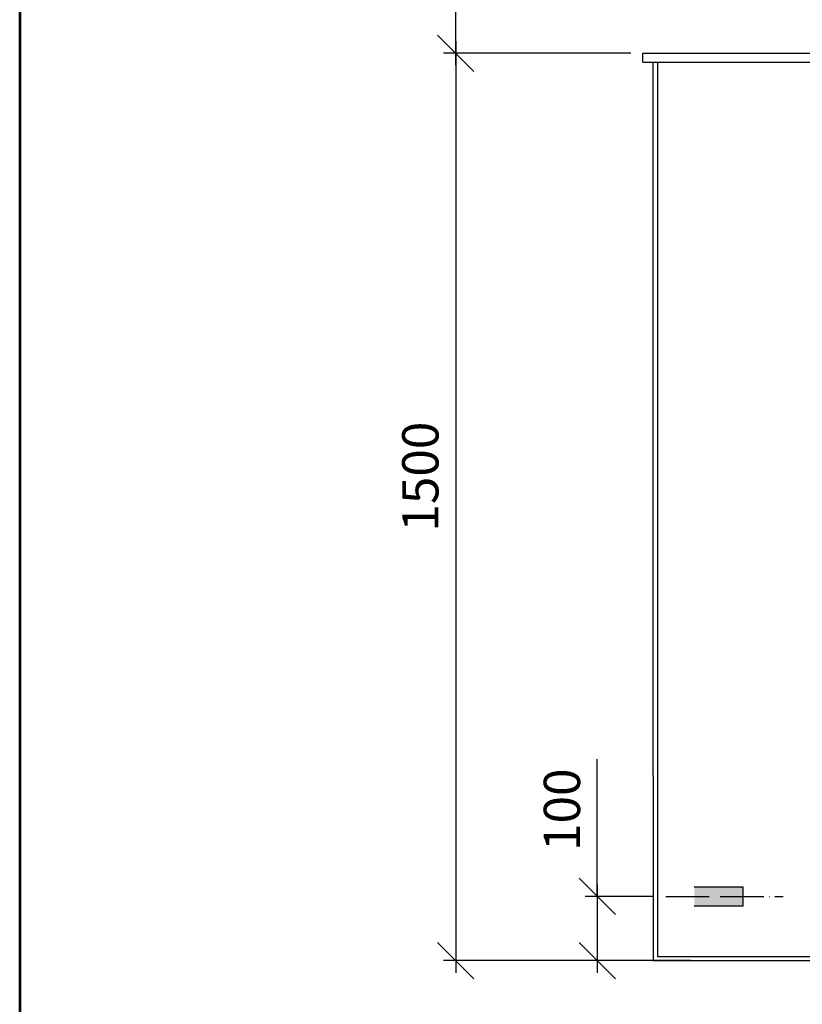
# Model space of a CAD drawing. Units: millimetres. Extents: x -20074 to -16791, y 8609 to 13252.
# Drawn here: x -20074 to -18781, y 10712 to 12340 of the extents above; entities that cross this region are included whole.
import ezdxf
from ezdxf.enums import TextEntityAlignment as Align

# ---------------------------------------------------------------- set-up
doc = ezdxf.new("R2010")
doc.units = ezdxf.units.MM
doc.linetypes.add('ACAD_ISO04W100', pattern=[30, 24, -3, 0, -3])
doc.layers.add('AS-Ramecek', color=9, linetype='Continuous')
doc.layers.add('SRAFY', color=9, linetype='Continuous', lineweight=0)
doc.styles.add('Arial', font='ARIAL.TTF')
doc.styles.add('Castelar', font='CASTELAR.TTF')
doc.styles.get("Standard").update_dxf_attribs({"font": 'arial.ttf'})
doc.dimstyles.new('ISO-25', dxfattribs={"dimtxt": 2.5, "dimasz": 2.5, "dimexe": 1.25, "dimexo": 0.625, "dimtad": 1, "dimtxsty": 'Standard', "dimcen": 2.5, "dimadec": 0, "dimazin": 0, "dimtfac": 1, "dimtmove": 0, "dimatfit": 3, "dimfxl": 1, "dimarcsym": 0})

# ---------------------------------------------------------------- blocks, each defined once
blk = doc.blocks.new('ram_VODO')
at = {"layer": 'AS-Ramecek', "lineweight": 53}
blk.add_line((-5775, 8167.5), (-5775, 0), dxfattribs=at)
at = {"style": 'Arial'}
blk.add_attdef('PLATNOST', (-2239.5, 58.9), '', height=48, dxfattribs=at)
at = {"layer": 'AS-Ramecek', "style": 'Arial', "flags": 4}
for tag, p in [('TYP', (-1670.1, 765.6)), ('SIRKA', (-1670.1, 589.6)), ('DELKA', (-1670.1, 413.6)), ('HMOTNOST', (-1670.1, 237.6))]:
    blk.add_attdef(tag, text='', height=55, dxfattribs=at).set_placement(p, align=Align.MIDDLE_LEFT)
at = {"layer": 'SRAFY', "color": 156}
for tag, height, style, p in [('NÁZEV_VÝROBKU', 90, 'Arial', (-461.5, 7777.3)), ('TYP_VÝROBKU', 75, 'Castelar', (-461.5, 7586))]:
    blk.add_attdef(tag, text='', height=height, dxfattribs=dict(at, style=style)).set_placement(p, align=Align.RIGHT)
blk = doc.blocks.new('A$C32926178')
blk.add_hatch(color=256).paths.add_polyline_path([(48, 216), (-32, 216), (-32, 184), (48, 184), (48, 200)])
for p, q in [((-32, 216), (48, 216)), ((48, 216), (48, 200)), ((48, 200), (48, 184)), ((48, 184), (-32, 184))]:
    blk.add_line(p, q)
blk = doc.blocks.new('_Oblique')
at = {"color": 0, "linetype": 'ByBlock', "lineweight": -2}
blk.add_line((-0.5, -0.5), (0.5, 0.5), dxfattribs=at)
blk = doc.blocks.new('*D318')
at = {"color": 0, "lineweight": -2}
for p, q in [((-19354.1, 12264.5), (-19354.1, 12604.5)), ((-18754.9, 12584.5), (-19374.1, 12584.5)), ((-19064.9, 12284.5), (-19374.1, 12284.5))]:
    blk.add_line(p, q, dxfattribs=at)
at = {"layer": 'Defpoints', "color": 0}
for p in [(-19354.1, 12584.5), (-18734.9, 12584.5), (-19044.9, 12284.5)]:
    blk.add_point(p, dxfattribs=at)
at = {"color": 0, "lineweight": -2, "xscale": 60, "yscale": 60, "zscale": 60}
for p, rotation in [((-19354.1, 12584.5), 90), ((-19354.1, 12284.5), 270)]:
    blk.add_blockref('_Oblique', p, dxfattribs=dict(at, rotation=rotation))
at = {"color": 0, "insert": (-19404.7, 12434.5), "char_height": 60, "attachment_point": 5, "rotation": 90}
blk.add_mtext('300', dxfattribs=at)
blk = doc.blocks.new('*D319')
at = {"color": 0, "lineweight": -2}
for p, q in [((-19354.1, 12304.5), (-19354.1, 10764.5)), ((-19064.9, 12284.5), (-19374.1, 12284.5)), ((-19064.9, 10784.5), (-19374.1, 10784.5))]:
    blk.add_line(p, q, dxfattribs=at)
at = {"layer": 'Defpoints', "color": 0}
for p in [(-19044.9, 12284.5), (-19354.1, 10784.5), (-19044.9, 10784.5)]:
    blk.add_point(p, dxfattribs=at)
at = {"color": 0, "lineweight": -2, "xscale": 60, "yscale": 60, "zscale": 60}
for p, rotation in [((-19354.1, 12284.5), 90), ((-19354.1, 10784.5), 270)]:
    blk.add_blockref('_Oblique', p, dxfattribs=dict(at, rotation=rotation))
at = {"color": 0, "insert": (-19404.7, 11584.5), "char_height": 60, "attachment_point": 5, "rotation": 90}
blk.add_mtext('1500', dxfattribs=at)
blk = doc.blocks.new('*D320')
at = {"color": 0, "lineweight": -2}
for p, q in [((-19120.2, 10890.5), (-19120.2, 11117.2)), ((-19120.2, 10910.5), (-19120.2, 10764.5)), ((-19027.1, 10890.5), (-19140.2, 10890.5)), ((-18964.9, 10784.5), (-19140.2, 10784.5))]:
    blk.add_line(p, q, dxfattribs=at)
at = {"layer": 'Defpoints', "color": 0}
for p in [(-19007.1, 10890.5), (-19120.2, 10784.5), (-18944.9, 10784.5)]:
    blk.add_point(p, dxfattribs=at)
at = {"color": 0, "lineweight": -2, "xscale": 60, "yscale": 60, "zscale": 60}
for p, rotation in [((-19120.2, 10890.5), 90), ((-19120.2, 10784.5), 270)]:
    blk.add_blockref('_Oblique', p, dxfattribs=dict(at, rotation=rotation))
at = {"color": 0, "insert": (-19170.8, 11033.9), "char_height": 60, "attachment_point": 5, "rotation": 90}
blk.add_mtext('100', dxfattribs=at)

msp = doc.modelspace()

# ---------------------------------------------------------------- linework, layer by layer
for p, q in [((-19044.9, 12284.5), (-18714.9, 12284.5)), ((-19044.9, 12269.5), (-19044.9, 12284.5)), ((-19044.9, 12269.5), (-18714.9, 12269.5)), ((-19027.9, 11090.5), (-19027.9, 12269.5)), ((-19027.9, 11090.5), (-19027.9, 12269.5)), ((-19019.9, 10790.5), (-19019.9, 12269.5)), ((-19027.9, 11090.5), (-19027.9, 10784.5)), ((-19027.9, 10784.5), (-17811.9, 10784.5)), ((-19027.9, 10784.5), (-17811.9, 10784.5)), ((-19027.9, 10784.5), (-17811.9, 10784.5)), ((-17811.9, 10790.5), (-19019.9, 10790.5))]:
    msp.add_line(p, q)
at = {"linetype": 'ACAD_ISO04W100', "ltscale": 3}
msp.add_line((-19007.1, 10890.5), (-18813.1, 10890.5), dxfattribs=at)

# ---------------------------------------------------------------- block references
at = {"xscale": 0.5684800000000002, "yscale": 0.5684800000000002, "zscale": 0.5684800000000002}
msp.add_blockref('ram_VODO', (-16791.3, 8608.8), dxfattribs=at)
msp.add_blockref('A$C32926178', (-18927.9, 10690.5))

# ---------------------------------------------------------------- dimensions: what is measured, and where the dimension line sits
for base, p2, picture, middle in [((-19354.1, 12584.5), (-18734.9, 12584.5), '*D318', (-19354.1, 12434.5)), ((-19354.1, 10784.5), (-19044.9, 10784.5), '*D319', (-19354.1, 11584.5))]:
    dim = msp.add_linear_dim(base=base, p1=(-19044.9, 12284.5), p2=p2, angle=90, dimstyle='ISO-25', override={"dimtxt": 60, "dimasz": 60, "dimexe": 20, "dimexo": 20, "dimgap": 20, "dimdec": 0, "dimblk": 'Oblique', "dimdle": 20, "dimtdec": 0})
    dim.commit()
    dim.dimension.update_dxf_attribs({"geometry": picture, "text_midpoint": middle, "dimtype": 160})
dim = msp.add_linear_dim(base=(-19120.2, 10784.5), p1=(-19007.1, 10890.5), p2=(-18944.9, 10784.5), angle=90, text='100', dimstyle='ISO-25', override={"dimtxt": 60, "dimasz": 60, "dimexe": 20, "dimexo": 20, "dimgap": 20, "dimdec": 0, "dimblk": 'Oblique', "dimdle": 20, "dimtdec": 0})
dim.commit()
dim.dimension.update_dxf_attribs({"geometry": '*D320', "text_midpoint": (-19120.2, 11033.9), "dimtype": 160})

doc.saveas('drawing.dxf')
